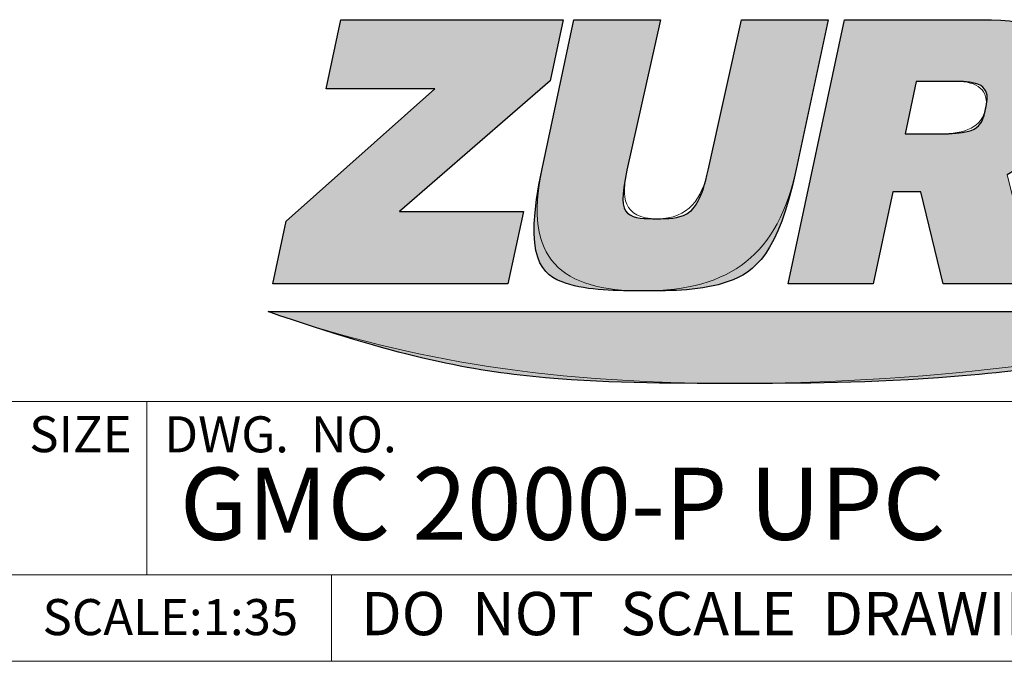
# Model space of a CAD drawing. Units: inches. Extents: x 0.3 to 10.6, y 0.4 to 8.2.
# Drawn here: x 8.3 to 9.8, y 0.4 to 1.3 of the extents above; entities that cross this region are included whole.
import ezdxf

# ---------------------------------------------------------------- set-up
doc = ezdxf.new("R2010")
doc.units = ezdxf.units.IN
doc.header["$MEASUREMENT"] = 0
for name, color, linetype in [('FORMAT', 7, 'Continuous'), ('OMC', 7, 'Continuous'), ('SLD-0', 179, 'Continuous')]:
    doc.layers.add(name, color=color, linetype=linetype)
doc.styles.add('SLDTEXTSTYLE5', font='TXT', dxfattribs={"width": 0.75})
doc.styles.add('SLDTEXTSTYLE8', font='TXT', dxfattribs={"width": 0.694444})
doc.styles.add('SLDTEXTSTYLE9', font='TXT', dxfattribs={"width": 0.684783})

# ---------------------------------------------------------------- blocks, each defined once
blk = doc.blocks.new('Block94')
at = {"layer": 'SLD-0', "lineweight": 18}
for p, q in [((2.531, -2.9879), (2.7772, -1.832)), ((2.7772, -1.832), (3.4209, -1.832)), ((3.0916, -2.1017), (3.0427, -2.3313)), ((3.2682, -2.1017), (3.0916, -2.1017)), ((3.0427, -2.3313), (3.192, -2.3313)), ((3.4896, -2.5103), (3.6088, -2.9879)), ((2.9886, -2.5849), (2.9028, -2.9879)), ((3.1114, -2.5849), (2.9886, -2.5849)), ((3.2098, -2.9879), (3.1114, -2.5849)), ((2.9028, -2.9879), (2.531, -2.9879)), ((3.6088, -2.9879), (3.2098, -2.9879))]:
    blk.add_line(p, q, dxfattribs=at)
for points in [[(3.4209, -1.832), (3.8679, -1.832), (3.8594, -2.3104), (3.4896, -2.5103)], [(3.395, -2.2221), (3.4125, -2.1402), (3.3565, -2.1017), (3.2682, -2.1017)], [(3.192, -2.3313), (3.3092, -2.3313), (3.3779, -2.3024), (3.395, -2.2221)]]:
    blk.add_open_spline(points, degree=3, dxfattribs=at)
blk = doc.blocks.new('Block95')
at = {"layer": 'SLD-0', "lineweight": 18}
for p, q in [((0.5102, -2.1349), (0.5736, -1.832)), ((0.5736, -1.832), (1.5468, -1.832)), ((1.4542, -2.4838), (1.5931, -1.832)), ((1.5468, -1.832), (1.4897, -2.1001)), ((1.5931, -1.832), (1.972, -1.832)), ((1.972, -1.832), (1.8258, -2.4907)), ((2.1806, -2.4907), (2.3268, -1.832)), ((2.3268, -1.832), (2.7057, -1.832)), ((2.7057, -1.832), (2.5665, -2.4854)), ((1.4897, -2.1001), (0.8311, -2.6707)), ((0.3349, -2.7134), (0.9846, -2.1349)), ((0.9846, -2.1349), (0.5102, -2.1349)), ((0.8311, -2.6707), (1.3728, -2.6707)), ((1.3728, -2.6707), (1.3041, -2.9879)), ((0.2764, -2.9879), (0.3349, -2.7134)), ((1.3041, -2.9879), (0.2764, -2.9879)), ((0.2558, -3.1091), (4.6681, -3.1091))]:
    blk.add_line(p, q, dxfattribs=at)
for points in [[(1.8975, -3.0184), (1.5395, -3.0184), (1.3694, -2.882), (1.4542, -2.4838)], [(1.8258, -2.4907), (1.8015, -2.6047), (1.8032, -2.7026), (1.9589, -2.7026)], [(2.5665, -2.4854), (2.4875, -2.8563), (2.2812, -3.0184), (1.8975, -3.0184)], [(1.9589, -2.7026), (2.0954, -2.7026), (2.154, -2.6159), (2.1806, -2.4907)], [(2.2973, -3.4232), (1.4186, -3.4232), (0.8146, -3.3028), (0.2558, -3.1091)], [(4.6681, -3.1091), (4.0953, -3.3023), (3.1749, -3.4232), (2.2973, -3.4232)]]:
    blk.add_open_spline(points, degree=3, dxfattribs=at)
at = {"color": 7, "linetype": 'Continuous'}
blk.add_blockref('Block94', (0, 0), dxfattribs=at)
blk = doc.blocks.new('Zurn Proceptor 2016')
at = {"layer": 'FORMAT'}
blk.add_hatch(color=250, dxfattribs=at).paths.add_polyline_path([(1.0483, 0.4353), (0.0205, 0.4353), (0.079, 0.7098), (0.7287, 1.2883), (0.2543, 1.2883), (0.3177, 1.5912), (1.291, 1.5912), (1.2339, 1.3231), (0.5753, 0.7525), (1.117, 0.7525)], flags=0)
h = blk.add_hatch(color=250, dxfattribs=at)
edge = h.paths.add_edge_path(flags=0)
edge.add_line((1.1984, 0.9394), (1.3372, 1.5912))
edge.add_line((1.3372, 1.5912), (1.7161, 1.5912))
edge.add_line((1.7161, 1.5912), (1.57, 0.9325))
edge.add_spline(control_points=[(1.57, 0.9325), (1.5457, 0.8185), (1.5473, 0.7206), (1.7031, 0.7206), (1.8395, 0.7206), (1.8981, 0.8073), (1.9248, 0.9325)], knot_values=[0, 0, 0, 0, 1, 2, 3, 4, 4, 4, 4], weights=[1, 1, 1, 1, 1, 1, 1], degree=3, periodic=0)
edge.add_line((1.9248, 0.9325), (2.071, 1.5912))
edge.add_line((2.071, 1.5912), (2.4499, 1.5912))
edge.add_line((2.4499, 1.5912), (2.3107, 0.9378))
edge.add_spline(control_points=[(2.3107, 0.9378), (2.2317, 0.5669), (2.0254, 0.4048), (1.6416, 0.4048), (1.2836, 0.4048), (1.1136, 0.5412), (1.1984, 0.9394)], knot_values=[0, 0, 0, 0, 1, 2, 3, 4, 4, 4, 4], weights=[1, 1, 1, 1, 1, 1, 1], degree=3, periodic=0)
h = blk.add_hatch(color=250, dxfattribs=at)
edge = h.paths.add_edge_path(flags=0)
edge.add_line((3.2338, 0.9129), (3.353, 0.4353))
edge.add_line((3.353, 0.4353), (2.954, 0.4353))
edge.add_line((2.954, 0.4353), (2.8555, 0.8383))
edge.add_line((2.8555, 0.8383), (2.7328, 0.8383))
edge.add_line((2.7328, 0.8383), (2.647, 0.4353))
edge.add_line((2.647, 0.4353), (2.2752, 0.4353))
edge.add_line((2.2752, 0.4353), (2.5214, 1.5912))
edge.add_line((2.5214, 1.5912), (3.165, 1.5912))
edge.add_spline(control_points=[(3.165, 1.5912), (3.612, 1.5912), (3.6035, 1.1128), (3.2338, 0.9129)], knot_values=[0, 0, 0, 0, 1, 1, 1, 1], weights=[1, 1, 1, 1], degree=3, periodic=0)
edge = h.paths.add_edge_path(flags=0)
edge.add_line((3.0123, 1.3215), (2.8357, 1.3215))
edge.add_line((2.8357, 1.3215), (2.7868, 1.0919))
edge.add_line((2.7868, 1.0919), (2.9361, 1.0919))
edge.add_spline(control_points=[(2.9361, 1.0919), (3.0533, 1.0919), (3.1221, 1.1208), (3.1392, 1.2011), (3.1566, 1.283), (3.1006, 1.3215), (3.0123, 1.3215)], knot_values=[0, 0, 0, 0, 1, 2, 3, 4, 4, 4, 4], weights=[1, 1, 1, 1, 1, 1, 1], degree=3, periodic=0)
h = blk.add_hatch(color=250, dxfattribs=at)
edge = h.paths.add_edge_path(flags=0)
edge.add_spline(control_points=[(4.4123, 0.3141), (3.8395, 0.1209), (2.9191, 0), (2.0415, 0), (1.1628, 0), (0.5588, 0.1204), (0, 0.3141)], knot_values=[0, 0, 0, 0, 1, 2, 3, 4, 4, 4, 4], weights=[1, 1, 1, 1, 1, 1, 1], degree=3, periodic=0)
edge.add_line((0, 0.3141), (4.4123, 0.3141))
for p, q in [((0.2543, 1.2883), (0.3177, 1.5912)), ((0.3177, 1.5912), (1.291, 1.5912)), ((1.1984, 0.9394), (1.3372, 1.5912)), ((1.291, 1.5912), (1.2339, 1.3231)), ((1.3372, 1.5912), (1.7161, 1.5912)), ((1.7161, 1.5912), (1.57, 0.9325)), ((1.9248, 0.9325), (2.071, 1.5912)), ((2.071, 1.5912), (2.4499, 1.5912)), ((2.2752, 0.4353), (2.5214, 1.5912)), ((2.4499, 1.5912), (2.3107, 0.9378)), ((2.5214, 1.5912), (3.165, 1.5912)), ((1.2339, 1.3231), (0.5753, 0.7525)), ((2.8357, 1.3215), (2.7868, 1.0919)), ((3.0123, 1.3215), (2.8357, 1.3215)), ((0.079, 0.7098), (0.7287, 1.2883)), ((0.7287, 1.2883), (0.2543, 1.2883)), ((2.7868, 1.0919), (2.9361, 1.0919)), ((2.7328, 0.8383), (2.647, 0.4353)), ((2.8555, 0.8383), (2.7328, 0.8383)), ((2.954, 0.4353), (2.8555, 0.8383)), ((0.5753, 0.7525), (1.117, 0.7525)), ((1.117, 0.7525), (1.0483, 0.4353)), ((0.0205, 0.4353), (0.079, 0.7098)), ((1.0483, 0.4353), (0.0205, 0.4353)), ((2.647, 0.4353), (2.2752, 0.4353)), ((3.353, 0.4353), (2.954, 0.4353)), ((0, 0.3141), (4.4123, 0.3141))]:
    blk.add_line(p, q, dxfattribs=at)
for points in [[(3.165, 1.5912), (3.612, 1.5912), (3.6035, 1.1128), (3.2338, 0.9129)], [(2.9361, 1.0919), (3.0533, 1.0919), (3.1221, 1.1208), (3.1392, 1.2011), (3.1566, 1.283), (3.1006, 1.3215), (3.0123, 1.3215)], [(2.3107, 0.9378), (2.2317, 0.5669), (2.0254, 0.4048), (1.6416, 0.4048), (1.2836, 0.4048), (1.1136, 0.5412), (1.1984, 0.9394)], [(1.57, 0.9325), (1.5457, 0.8185), (1.5473, 0.7206), (1.7031, 0.7206), (1.8395, 0.7206), (1.8981, 0.8073), (1.9248, 0.9325)], [(4.4123, 0.3141), (3.8395, 0.1209), (2.9191, 0), (2.0415, 0), (1.1628, 0), (0.5588, 0.1204), (0, 0.3141)]]:
    blk.add_open_spline(points, degree=3, dxfattribs=at)
at = {"color": 7, "linetype": 'Continuous'}
blk.add_blockref('Block95', (-0.2558, 3.4232), dxfattribs=at)

msp = doc.modelspace()

# ---------------------------------------------------------------- linework, layer by layer
at = {"color": 8, "linetype": 'Continuous', "lineweight": 18}
for p, q in [((8.3116, 0.7671), (10.6299, 0.7671)), ((8.5123, 0.7671), (8.5123, 0.5171)), ((8.3116, 0.5171), (10.6299, 0.5171)), ((8.7791, 0.5171), (8.7791, 0.3921)), ((10.6299, 0.3921), (0.3299, 0.3921))]:
    msp.add_line(p, q, dxfattribs=at)

# ---------------------------------------------------------------- block references
at = {"layer": 'FORMAT', "xscale": 0.33, "yscale": 0.33, "zscale": 0.33}
msp.add_blockref('Zurn Proceptor 2016', (8.6875, 0.7932), dxfattribs=at)

# ---------------------------------------------------------------- texts
at = {"color": 8, "linetype": 'Continuous', "lineweight": 0, "attachment_point": 1}
for s, insert, char_height, style in [('SIZE', (8.3426, 0.746), 0.05208, 'SLDTEXTSTYLE5'), ('DWG.  NO.', (8.5375, 0.7458), 0.05208, 'SLDTEXTSTYLE8'), ('DO  NOT  SCALE  DRAWING', (8.8217, 0.4922), 0.0625, 'SLDTEXTSTYLE9'), ('SCALE:1:35', (8.3618, 0.4819), 0.05208, 'SLDTEXTSTYLE5')]:
    msp.add_mtext(s, dxfattribs=dict(at, insert=insert, char_height=char_height, style=style))
at = {"layer": 'OMC', "color": 8, "insert": (8.56, 0.6716), "char_height": 0.104167, "attachment_point": 1, "style": 'SLDTEXTSTYLE5'}
msp.add_mtext('GMC 2000-P UPC', dxfattribs=at)

doc.saveas('drawing.dxf')
